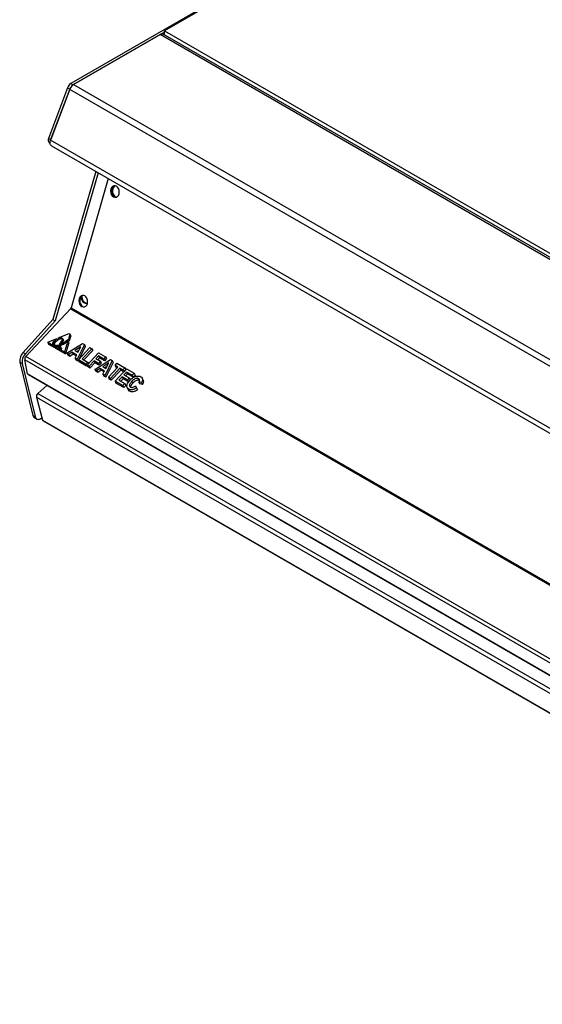
# Model space of a CAD drawing. Units: millimetres. Extents: x 0 to 210, y 0 to 297.
# Drawn here: x 99 to 121, y 70 to 111 of the extents above; entities that cross this region are included whole.
import ezdxf

# ---------------------------------------------------------------- set-up
doc = ezdxf.new("R2010")
doc.units = ezdxf.units.MM

msp = doc.modelspace()

# ---------------------------------------------------------------- linework, layer by layer
for p, q in [((142.594, 132.018), (101.291, 108.175)), ((142.604, 131.972), (105.174, 110.365)), ((105.174, 110.307), (101.385, 108.12)), ((105.174, 110.189), (105.174, 110.365)), ((105.174, 110.365), (147.365, 86.008)), ((104.997, 110.205), (101.405, 108.132)), ((147.235, 85.822), (104.997, 110.205)), ((147.309, 85.865), (105.124, 110.218)), ((101.158, 107.998), (100.371, 105.904)), ((100.457, 105.828), (101.249, 107.935)), ((101.252, 107.943), (100.465, 105.85)), ((101.158, 107.998), (101.252, 107.943)), ((143.487, 83.551), (101.249, 107.935)), ((101.291, 108.175), (101.385, 108.12)), ((101.405, 108.132), (143.643, 83.748)), ((100.371, 105.904), (100.465, 105.85)), ((142.695, 81.445), (100.457, 105.828)), ((100.398, 105.732), (100.434, 105.711)), ((100.487, 105.599), (142.725, 81.216)), ((102.334, 104.533), (100.546, 98.388)), ((102.429, 104.478), (100.64, 98.334)), ((102.847, 104.236), (101.302, 98.882)), ((99.431, 96.859), (101.277, 98.837)), ((101.277, 98.837), (143.095, 74.696)), ((101.302, 98.882), (143.11, 74.746)), ((100.546, 98.388), (99.32, 97.021)), ((100.64, 98.334), (99.414, 96.966)), ((100.546, 98.388), (100.64, 98.334)), ((100.337, 97.449), (100.71, 97.602)), ((100.64, 97.556), (100.71, 97.602)), ((100.71, 97.602), (100.741, 97.537)), ((100.776, 97.629), (101.229, 97.814)), ((100.776, 97.629), (100.819, 97.636)), ((100.776, 97.629), (100.802, 97.576)), ((100.777, 97.563), (100.811, 97.581)), ((100.811, 97.581), (100.846, 97.594)), ((100.819, 97.636), (100.859, 97.638)), ((100.819, 97.636), (100.84, 97.592)), ((100.846, 97.594), (100.886, 97.599)), ((100.896, 97.632), (100.859, 97.638)), ((100.859, 97.638), (100.878, 97.598)), ((100.918, 97.59), (100.886, 97.599)), ((100.896, 97.632), (100.93, 97.62)), ((100.896, 97.632), (100.916, 97.59)), ((100.918, 97.59), (100.923, 97.586)), ((100.923, 97.586), (100.932, 97.569)), ((100.936, 97.616), (100.93, 97.62)), ((100.93, 97.62), (100.967, 97.541)), ((100.964, 97.594), (100.936, 97.616)), ((100.936, 97.616), (100.974, 97.537)), ((100.981, 97.567), (100.964, 97.594)), ((100.964, 97.594), (100.984, 97.552)), ((101.095, 97.502), (101.192, 97.58)), ((101.256, 97.798), (101.192, 97.58)), ((101.192, 97.58), (101.229, 97.502)), ((101.229, 97.814), (101.256, 97.798)), ((101.293, 97.72), (101.229, 97.502)), ((101.256, 97.798), (101.293, 97.72)), ((100.337, 97.449), (100.576, 97.312)), ((100.337, 97.449), (100.374, 97.371)), ((100.374, 97.371), (100.613, 97.233)), ((100.544, 97.396), (100.549, 97.43)), ((100.544, 97.38), (100.544, 97.396)), ((100.544, 97.396), (100.581, 97.318)), ((100.551, 97.349), (100.544, 97.38)), ((100.544, 97.38), (100.581, 97.302)), ((100.549, 97.43), (100.563, 97.463)), ((100.549, 97.43), (100.586, 97.351)), ((100.576, 97.312), (100.551, 97.349)), ((100.563, 97.463), (100.585, 97.497)), ((100.563, 97.463), (100.6, 97.385)), ((100.576, 97.312), (100.613, 97.233)), ((100.581, 97.318), (100.586, 97.351)), ((100.581, 97.302), (100.581, 97.318)), ((100.581, 97.299), (100.581, 97.302)), ((100.585, 97.497), (100.608, 97.525)), ((100.585, 97.497), (100.622, 97.419)), ((100.586, 97.351), (100.6, 97.385)), ((100.6, 97.385), (100.622, 97.419)), ((100.608, 97.525), (100.64, 97.556)), ((100.608, 97.525), (100.645, 97.447)), ((100.618, 97.382), (100.625, 97.406)), ((100.619, 97.348), (100.618, 97.382)), ((100.64, 97.324), (100.619, 97.348)), ((100.619, 97.348), (100.651, 97.282)), ((100.622, 97.419), (100.645, 97.447)), ((100.624, 97.284), (101.035, 97.047)), ((100.624, 97.284), (100.679, 97.28)), ((100.624, 97.284), (100.661, 97.205)), ((100.625, 97.406), (100.645, 97.439)), ((100.64, 97.556), (100.677, 97.478)), ((100.64, 97.324), (100.643, 97.322)), ((100.64, 97.324), (100.66, 97.281)), ((100.677, 97.312), (100.643, 97.322)), ((100.643, 97.322), (100.663, 97.281)), ((100.645, 97.439), (100.675, 97.476)), ((100.645, 97.447), (100.672, 97.473)), ((100.661, 97.205), (101.072, 96.968)), ((100.675, 97.476), (100.709, 97.51)), ((100.675, 97.476), (100.675, 97.476)), ((100.677, 97.312), (100.707, 97.311)), ((100.677, 97.312), (100.692, 97.28)), ((100.706, 97.281), (100.679, 97.28)), ((100.706, 97.281), (100.747, 97.287)), ((100.744, 97.315), (100.707, 97.311)), ((100.707, 97.311), (100.72, 97.283)), ((100.709, 97.51), (100.743, 97.539)), ((100.743, 97.539), (100.777, 97.563)), ((100.744, 97.315), (100.788, 97.325)), ((100.744, 97.315), (100.756, 97.29)), ((100.747, 97.287), (100.796, 97.3)), ((100.774, 97.226), (100.778, 97.257)), ((100.778, 97.207), (100.774, 97.226)), ((100.774, 97.226), (100.788, 97.197)), ((100.778, 97.257), (100.794, 97.296)), ((100.778, 97.257), (100.816, 97.178)), ((100.801, 97.183), (100.778, 97.207)), ((100.788, 97.325), (100.813, 97.331)), ((100.788, 97.325), (100.826, 97.246)), ((100.796, 97.3), (100.794, 97.296)), ((100.794, 97.296), (100.831, 97.217)), ((100.796, 97.3), (100.833, 97.221)), ((100.813, 97.177), (100.801, 97.183)), ((100.832, 97.36), (100.813, 97.331)), ((100.813, 97.331), (100.85, 97.252)), ((100.813, 97.177), (100.852, 97.17)), ((100.815, 97.176), (100.816, 97.178)), ((100.816, 97.178), (100.831, 97.217)), ((100.822, 97.245), (100.826, 97.246)), ((100.826, 97.246), (100.85, 97.252)), ((100.833, 97.221), (100.831, 97.217)), ((100.832, 97.36), (100.855, 97.395)), ((100.832, 97.36), (100.869, 97.281)), ((100.869, 97.281), (100.85, 97.252)), ((100.852, 97.17), (100.877, 97.171)), ((100.857, 97.256), (100.853, 97.242)), ((100.853, 97.242), (100.86, 97.211)), ((100.855, 97.395), (100.871, 97.42)), ((100.855, 97.395), (100.891, 97.319)), ((100.857, 97.256), (100.873, 97.289)), ((100.86, 97.211), (100.864, 97.207)), ((100.86, 97.211), (100.878, 97.172)), ((100.864, 97.207), (100.887, 97.203)), ((100.864, 97.207), (100.881, 97.172)), ((100.869, 97.281), (100.871, 97.285)), ((100.871, 97.42), (100.901, 97.469)), ((100.871, 97.42), (100.908, 97.342)), ((100.873, 97.289), (100.899, 97.334)), ((100.877, 97.171), (100.922, 97.181)), ((100.922, 97.207), (100.887, 97.203)), ((100.887, 97.203), (100.9, 97.176)), ((100.909, 97.338), (100.899, 97.334)), ((100.901, 97.469), (100.921, 97.511)), ((100.901, 97.469), (100.936, 97.396)), ((100.904, 97.336), (100.908, 97.342)), ((100.908, 97.342), (100.926, 97.371)), ((100.909, 97.338), (100.95, 97.355)), ((100.921, 97.511), (100.932, 97.544)), ((100.921, 97.511), (100.958, 97.434)), ((100.922, 97.181), (100.922, 97.207)), ((100.924, 97.376), (100.961, 97.396)), ((100.924, 97.376), (100.932, 97.388)), ((100.924, 97.376), (100.936, 97.349)), ((100.932, 97.544), (100.932, 97.569)), ((100.932, 97.569), (100.97, 97.49)), ((100.932, 97.544), (100.969, 97.465)), ((100.955, 97.428), (100.932, 97.388)), ((100.941, 97.551), (100.967, 97.541)), ((100.95, 97.355), (100.99, 97.374)), ((100.955, 97.428), (100.972, 97.464)), ((100.961, 97.396), (100.998, 97.422)), ((100.961, 97.396), (100.975, 97.367)), ((100.962, 97.443), (100.969, 97.465)), ((100.974, 97.537), (100.967, 97.541)), ((100.969, 97.465), (100.97, 97.49)), ((100.972, 97.464), (100.983, 97.497)), ((100.987, 97.527), (100.974, 97.537)), ((100.987, 97.535), (100.981, 97.567)), ((100.983, 97.497), (100.987, 97.526)), ((100.987, 97.535), (100.987, 97.526)), ((100.99, 97.374), (101.028, 97.397)), ((100.998, 97.422), (101.009, 97.43)), ((100.998, 97.422), (101.014, 97.388)), ((101.009, 97.43), (101.039, 97.456)), ((101.009, 97.43), (101.025, 97.395)), ((101.028, 97.397), (101.035, 97.402)), ((101.171, 97.507), (101.035, 97.047)), ((101.035, 97.402), (101.071, 97.427)), ((101.039, 97.456), (101.095, 97.502)), ((101.039, 97.456), (101.057, 97.417)), ((101.071, 97.427), (101.107, 97.457)), ((101.208, 97.429), (101.072, 96.968)), ((101.095, 97.502), (101.114, 97.462)), ((101.107, 97.457), (101.171, 97.507)), ((101.129, 96.992), (101.78, 97.403)), ((101.171, 97.507), (101.208, 97.429)), ((101.189, 97.469), (101.229, 97.502)), ((101.705, 97.26), (101.464, 97.105)), ((101.856, 97.359), (101.553, 96.747)), ((101.589, 97.033), (101.705, 97.26)), ((101.607, 96.716), (102.084, 97.227)), ((101.893, 97.28), (101.622, 96.732)), ((102.165, 97.181), (101.768, 96.756)), ((101.78, 97.403), (101.856, 97.359)), ((101.856, 97.359), (101.893, 97.28)), ((102.084, 97.227), (102.165, 97.181)), ((102.165, 97.181), (102.202, 97.102)), ((99.32, 97.021), (99.414, 96.966)), ((141.598, 72.516), (99.431, 96.859)), ((101.035, 97.047), (101.072, 96.968)), ((101.214, 96.943), (101.129, 96.992)), ((101.129, 96.992), (101.166, 96.914)), ((101.251, 96.865), (101.166, 96.914)), ((101.356, 97.035), (101.214, 96.943)), ((101.214, 96.943), (101.251, 96.865)), ((101.393, 96.956), (101.251, 96.865)), ((101.537, 96.93), (101.356, 97.035)), ((101.356, 97.035), (101.393, 96.956)), ((101.515, 96.886), (101.393, 96.956)), ((101.464, 97.105), (101.589, 97.033)), ((101.469, 96.796), (101.537, 96.93)), ((101.553, 96.747), (101.469, 96.796)), ((101.469, 96.796), (101.506, 96.717)), ((101.628, 97.108), (101.548, 97.057)), ((102.202, 97.102), (101.84, 96.714)), ((101.971, 96.506), (102.447, 97.017)), ((102.448, 96.884), (102.336, 96.765)), ((102.336, 96.765), (102.518, 96.66)), ((102.485, 96.806), (102.408, 96.723)), ((102.447, 97.017), (102.737, 96.85)), ((102.657, 96.764), (102.448, 96.884)), ((102.448, 96.884), (102.485, 96.806)), ((102.694, 96.685), (102.485, 96.806)), ((102.737, 96.85), (102.657, 96.764)), ((102.657, 96.764), (102.694, 96.685)), ((102.774, 96.771), (102.694, 96.685)), ((102.737, 96.85), (102.774, 96.771)), ((99.179, 96.627), (99.273, 96.573)), ((99.179, 96.627), (99.723, 94.419)), ((99.273, 96.573), (99.817, 94.365)), ((99.503, 96.141), (99.382, 96.719)), ((141.532, 72.387), (99.382, 96.719)), ((101.59, 96.669), (101.506, 96.717)), ((101.553, 96.747), (101.59, 96.669)), ((101.61, 96.709), (101.59, 96.669)), ((101.91, 96.541), (101.607, 96.716)), ((101.607, 96.716), (101.644, 96.638)), ((101.947, 96.463), (101.644, 96.638)), ((101.768, 96.756), (101.991, 96.627)), ((101.991, 96.627), (101.91, 96.541)), ((101.91, 96.541), (101.947, 96.463)), ((101.977, 96.494), (101.947, 96.463)), ((102.052, 96.46), (101.971, 96.506)), ((101.971, 96.506), (102.008, 96.428)), ((101.991, 96.627), (102.022, 96.561)), ((102.089, 96.381), (102.008, 96.428)), ((102.256, 96.679), (102.052, 96.46)), ((102.052, 96.46), (102.089, 96.381)), ((102.293, 96.6), (102.089, 96.381)), ((102.438, 96.574), (102.256, 96.679)), ((102.256, 96.679), (102.293, 96.6)), ((102.287, 96.323), (102.938, 96.734)), ((102.475, 96.495), (102.293, 96.6)), ((102.514, 96.366), (102.372, 96.275)), ((102.518, 96.66), (102.438, 96.574)), ((102.438, 96.574), (102.475, 96.495)), ((102.555, 96.581), (102.475, 96.495)), ((102.696, 96.261), (102.514, 96.366)), ((102.514, 96.366), (102.551, 96.288)), ((102.518, 96.66), (102.555, 96.581)), ((102.864, 96.592), (102.623, 96.436)), ((102.623, 96.436), (102.748, 96.364)), ((102.786, 96.439), (102.707, 96.388)), ((103.014, 96.69), (102.712, 96.079)), ((102.748, 96.364), (102.864, 96.592)), ((103.051, 96.612), (102.749, 96)), ((102.853, 95.997), (103.249, 96.422)), ((103.33, 96.375), (102.934, 95.95)), ((102.938, 96.734), (103.014, 96.69)), ((103.014, 96.69), (103.051, 96.612)), ((103.128, 96.492), (103.208, 96.578)), ((103.249, 96.422), (103.128, 96.492)), ((103.128, 96.492), (103.165, 96.413)), ((103.215, 96.385), (103.165, 96.413)), ((103.208, 96.578), (103.532, 96.391)), ((103.451, 96.305), (103.33, 96.375)), ((103.33, 96.375), (103.367, 96.296)), ((103.532, 96.391), (103.451, 96.305)), ((103.532, 96.391), (103.569, 96.313)), ((141.597, 71.842), (99.503, 96.141)), ((99.526, 96.106), (141.603, 71.816)), ((102.372, 96.275), (102.287, 96.323)), ((102.287, 96.323), (102.325, 96.245)), ((102.409, 96.196), (102.325, 96.245)), ((102.372, 96.275), (102.409, 96.196)), ((102.551, 96.288), (102.409, 96.196)), ((102.673, 96.217), (102.551, 96.288)), ((102.627, 96.127), (102.696, 96.261)), ((102.712, 96.079), (102.627, 96.127)), ((102.627, 96.127), (102.664, 96.049)), ((102.749, 96), (102.664, 96.049)), ((102.712, 96.079), (102.749, 96)), ((102.934, 95.95), (102.853, 95.997)), ((102.853, 95.997), (102.89, 95.918)), ((102.934, 95.95), (102.971, 95.872)), ((103.367, 96.296), (102.971, 95.872)), ((103.129, 95.838), (103.606, 96.349)), ((103.42, 96.017), (103.29, 95.877)), ((103.488, 96.226), (103.367, 96.296)), ((103.643, 95.888), (103.42, 96.017)), ((103.42, 96.017), (103.458, 95.938)), ((103.451, 96.305), (103.488, 96.226)), ((103.569, 96.313), (103.488, 96.226)), ((103.606, 96.216), (103.495, 96.096)), ((103.495, 96.096), (103.717, 95.968)), ((103.643, 96.137), (103.566, 96.055)), ((103.606, 96.349), (103.922, 96.166)), ((103.842, 96.08), (103.606, 96.216)), ((103.606, 96.216), (103.643, 96.137)), ((103.879, 96.001), (103.643, 96.137)), ((103.717, 95.968), (103.643, 95.888)), ((103.717, 95.968), (103.754, 95.889)), ((103.922, 96.166), (103.842, 96.08)), ((103.842, 96.08), (103.879, 96.001)), ((103.959, 96.087), (103.879, 96.001)), ((103.922, 96.166), (103.959, 96.087)), ((104.29, 95.879), (104.252, 95.957)), ((100.299, 95.66), (99.929, 95.331)), ((102.971, 95.872), (102.89, 95.918)), ((103.452, 95.651), (103.129, 95.838)), ((103.129, 95.838), (103.166, 95.759)), ((103.49, 95.572), (103.166, 95.759)), ((103.29, 95.877), (103.533, 95.737)), ((103.458, 95.938), (103.362, 95.836)), ((103.533, 95.737), (103.452, 95.651)), ((103.452, 95.651), (103.49, 95.572)), ((103.68, 95.81), (103.458, 95.938)), ((103.57, 95.659), (103.49, 95.572)), ((103.533, 95.737), (103.57, 95.659)), ((103.63, 95.567), (103.667, 95.488)), ((103.643, 95.888), (103.68, 95.81)), ((103.754, 95.889), (103.68, 95.81)), ((103.827, 95.831), (103.864, 95.752)), ((103.969, 95.638), (104.019, 95.559)), ((104.019, 95.559), (104.056, 95.48)), ((104.103, 95.939), (104.14, 95.86)), ((104.223, 95.778), (104.118, 95.798)), ((104.118, 95.798), (104.155, 95.719)), ((104.26, 95.699), (104.155, 95.719)), ((104.223, 95.778), (104.26, 95.699)), ((104.265, 95.906), (104.302, 95.827)), ((104.288, 95.878), (104.302, 95.827)), ((99.869, 95.177), (100.125, 94.22)), ((99.869, 95.177), (141.813, 70.963)), ((99.929, 95.331), (141.759, 71.183)), ((103.731, 95.422), (103.668, 95.489)), ((103.694, 95.501), (103.731, 95.422)), ((99.723, 94.419), (99.817, 94.365)), ((99.787, 94.321), (99.881, 94.267)), ((100.055, 94.287), (100.1, 94.314)), ((100.125, 94.22), (142.046, 70.02)), ((100.147, 94.189), (142.051, 69.998))]:
    msp.add_line(p, q)
at = {"flags": 128}
for points in [[(100.371, 105.904), (100.361, 105.868), (100.356, 105.833), (100.358, 105.801), (100.364, 105.774), (100.377, 105.751), (100.393, 105.735), (100.398, 105.732)], [(100.487, 105.599), (100.473, 105.609), (100.454, 105.632), (100.441, 105.662), (100.435, 105.698), (100.436, 105.739), (100.443, 105.783), (100.457, 105.828)], [(103.292, 103.602), (103.303, 103.674), (103.297, 103.749), (103.273, 103.819), (103.235, 103.877), (103.186, 103.918), (103.13, 103.938), (103.074, 103.934), (103.022, 103.908), (102.981, 103.861), (102.953, 103.798), (102.942, 103.726), (102.948, 103.651), (102.972, 103.581), (103.01, 103.523), (103.06, 103.482), (103.115, 103.462), (103.171, 103.466), (103.223, 103.493), (103.264, 103.539), (103.292, 103.602)], [(103.113, 103.939), (103.109, 103.938), (103.057, 103.912), (103.016, 103.865), (102.988, 103.802), (102.977, 103.73), (102.983, 103.655), (103.007, 103.585), (103.045, 103.527), (103.095, 103.486), (103.15, 103.466), (103.167, 103.465)], [(103.117, 103.939), (103.066, 103.913), (103.024, 103.866), (102.997, 103.803), (102.985, 103.731), (102.992, 103.656), (103.016, 103.586), (103.054, 103.528), (103.103, 103.487), (103.159, 103.467), (103.172, 103.466)], [(103.135, 103.937), (103.101, 103.917), (103.059, 103.87), (103.032, 103.807), (103.02, 103.735), (103.027, 103.66), (103.051, 103.59), (103.089, 103.532), (103.138, 103.491), (103.189, 103.472)], [(101.98, 99.054), (101.991, 99.127), (101.984, 99.201), (101.961, 99.271), (101.922, 99.33), (101.873, 99.371), (101.818, 99.39), (101.761, 99.387), (101.71, 99.36), (101.668, 99.313), (101.64, 99.25), (101.629, 99.178), (101.636, 99.103), (101.659, 99.033), (101.698, 98.975), (101.747, 98.934), (101.803, 98.914), (101.859, 98.918), (101.91, 98.945), (101.952, 98.992), (101.98, 99.054)], [(101.8, 99.392), (101.796, 99.391), (101.745, 99.364), (101.703, 99.317), (101.675, 99.254), (101.664, 99.182), (101.671, 99.107), (101.694, 99.037), (101.733, 98.979), (101.782, 98.938), (101.838, 98.918), (101.855, 98.917)], [(101.717, 99.337), (101.717, 99.335), (101.724, 99.26), (101.747, 99.19), (101.786, 99.132), (101.835, 99.091), (101.891, 99.071), (101.947, 99.075), (101.988, 99.094)], [(101.755, 99.371), (101.752, 99.339), (101.759, 99.264), (101.782, 99.194), (101.821, 99.136), (101.87, 99.095), (101.926, 99.075), (101.943, 99.074)], [(99.817, 94.365), (99.83, 94.327), (99.848, 94.296), (99.873, 94.272), (99.903, 94.257), (99.937, 94.251), (99.974, 94.254), (100.014, 94.267), (100.055, 94.287)]]:
    msp.add_lwpolyline(points, dxfattribs=at)
for centre, radius, start, end in [((105.072, 110.102), 0.127, 65.6923, 125.6182), ((101.455, 107.912), 0.309, 121.9675, 163.9473), ((101.616, 107.804), 0.39, 122.6719, 160.3423), ((101.549, 107.858), 0.309, 121.9675, 163.9473), ((101.194, 98.913), 0.112, 317.2455, 343.5684), ((99.656, 96.678), 0.48, 134.4193, 186.0759), ((99.75, 96.623), 0.48, 134.4193, 186.0759), ((99.554, 96.737), 0.173, 135.1014, 185.7852), ((99.553, 96.149), 0.0504, 188.2752, 237.7106), ((100.04, 95.199), 0.173, 130.0858, 187.5027), ((99.861, 94.439), 0.139, 188.1699, 237.8531), ((100.173, 94.231), 0.0488, 192.0662, 238.1429)]:
    msp.add_arc(centre, radius, start, end)
for points, knots in [([(103.74, 95.871), (103.78, 95.911), (103.851, 95.982), (103.947, 96.022), (103.99, 96.039)], [0, 0, 0, 0, 0.560596, 1, 1, 1, 1]), ([(104.103, 95.939), (104.092, 95.944), (104.071, 95.954), (104.032, 95.957), (103.992, 95.95), (103.94, 95.929), (103.883, 95.888), (103.846, 95.85), (103.827, 95.831)], [0, 0, 0, 0, 0.124942, 0.249818, 0.374793, 0.499778, 0.749563, 1, 1, 1, 1]), ([(103.99, 96.039), (104.031, 96.047), (104.106, 96.061), (104.164, 96.034), (104.189, 96.022)], [0, 0, 0, 0, 0.558452, 1, 1, 1, 1]), ([(104.189, 96.022), (104.212, 96.005), (104.253, 95.975), (104.262, 95.927), (104.265, 95.906)], [0, 0, 0, 0, 0.559419, 1, 1, 1, 1]), ([(103.618, 95.642), (103.622, 95.664), (103.629, 95.709), (103.67, 95.788), (103.714, 95.84), (103.74, 95.871)], [0, 0, 0, 0, 0.279927, 0.560034, 1, 1, 1, 1]), ([(103.694, 95.501), (103.668, 95.521), (103.621, 95.558), (103.619, 95.616), (103.618, 95.642)], [0, 0, 0, 0, 0.559032, 1, 1, 1, 1]), ([(104.019, 95.559), (103.991, 95.539), (103.934, 95.5), (103.841, 95.47), (103.756, 95.472), (103.715, 95.491), (103.694, 95.501)], [0, 0, 0, 0, 0.280704, 0.5598912, 0.7797499, 1, 1, 1, 1]), ([(103.827, 95.831), (103.81, 95.811), (103.775, 95.771), (103.74, 95.717), (103.727, 95.671), (103.73, 95.639), (103.743, 95.609), (103.762, 95.596), (103.771, 95.59)], [0, 0, 0, 0, 0.250478, 0.500375, 0.625372, 0.750336, 0.87509, 1, 1, 1, 1]), ([(103.864, 95.752), (103.847, 95.732), (103.811, 95.693), (103.778, 95.639), (103.766, 95.603), (103.767, 95.591), (103.767, 95.59)], [0, 0, 0, 0, 0.393802, 0.786691, 0.983211, 1, 1, 1, 1]), ([(103.771, 95.59), (103.788, 95.583), (103.822, 95.57), (103.898, 95.588), (103.942, 95.619), (103.969, 95.638)], [0, 0, 0, 0, 0.279046, 0.558814, 1, 1, 1, 1]), ([(104.14, 95.86), (104.129, 95.865), (104.108, 95.875), (104.069, 95.878), (104.029, 95.871), (103.977, 95.851), (103.92, 95.809), (103.883, 95.771), (103.864, 95.752)], [0, 0, 0, 0, 0.124942, 0.249818, 0.374793, 0.499778, 0.749563, 1, 1, 1, 1]), ([(104.118, 95.798), (104.126, 95.812), (104.143, 95.842), (104.145, 95.884), (104.132, 95.918), (104.112, 95.932), (104.103, 95.939)], [0, 0, 0, 0, 0.2804785, 0.5599165, 0.7799398, 1, 1, 1, 1]), ([(104.265, 95.906), (104.263, 95.882), (104.258, 95.838), (104.234, 95.796), (104.223, 95.778)], [0, 0, 0, 0, 0.558769, 1, 1, 1, 1]), ([(104.302, 95.827), (104.3, 95.803), (104.295, 95.76), (104.271, 95.718), (104.26, 95.699)], [0, 0, 0, 0, 0.558769, 1, 1, 1, 1]), ([(104.056, 95.48), (104.028, 95.461), (103.972, 95.422), (103.878, 95.391), (103.793, 95.393), (103.752, 95.413), (103.731, 95.422)], [0, 0, 0, 0, 0.280704, 0.559891, 0.77975, 1, 1, 1, 1])]:
    msp.add_open_spline(points, degree=3, knots=knots)

doc.saveas('drawing.dxf')
